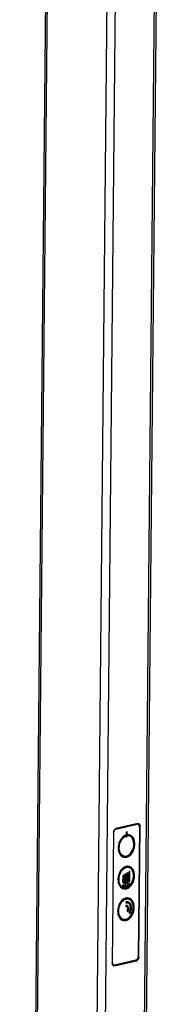
# Model space of a CAD drawing. Units: millimetres. Extents: x 17985 to 22952, y -4777 to -2569.
# Drawn here: x 22306 to 22381, y -3690 to -3177 of the extents above; entities that cross this region are included whole.
import ezdxf

# ---------------------------------------------------------------- set-up
doc = ezdxf.new("R2010")
doc.units = ezdxf.units.MM
doc.header["$LTSCALE"] = 20
doc.layers.get('0').update_dxf_attribs({"linetype": 'CONTINUOUS'})

msp = doc.modelspace()

# ---------------------------------------------------------------- linework, layer by layer
at = {"linetype": 'Continuous'}
for p, q in [((22323.46, -2764.97), (22306.13, -4548.23)), ((22324.34, -2765.2), (22307.02, -4548.76)), ((22338.19, -4556.58), (22355.52, -2773.02)), ((22359.76, -2774.08), (22342.44, -4556.62)), ((22362.9, -4551.82), (22380.12, -2779.19)), ((22380.99, -2779.41), (22363.77, -4551.31)), ((22367.68, -3595.55), (22356.25, -3598.23)), ((22356.32, -3598.44), (22367.33, -3595.85)), ((22367.68, -3595.55), (22368.08, -3595.55)), ((22368.51, -3597.22), (22367.85, -3664.93)), ((22368.2, -3665.21), (22368.87, -3596.92)), ((22368.87, -3596.92), (22368.6, -3596.85)), ((22355.04, -3600.16), (22354.37, -3668.45)), ((22356.32, -3598.44), (22356.21, -3598.41)), ((22361.08, -3601.66), (22361.29, -3601.71)), ((22361.28, -3602.21), (22361.29, -3601.71)), ((22361.62, -3600), (22361.6, -3602.42)), ((22361.6, -3602.42), (22361.81, -3602.48)), ((22361.97, -3599.92), (22361.62, -3600)), ((22361.62, -3600), (22361.83, -3600.05)), ((22361.83, -3600.05), (22361.81, -3602.48)), ((22361.81, -3602.48), (22362.16, -3602.39)), ((22362.19, -3599.97), (22361.83, -3600.05)), ((22361.97, -3599.92), (22362.19, -3599.97)), ((22362.16, -3602.39), (22362.19, -3599.97)), ((22362.49, -3601.33), (22362.48, -3601.82)), ((22362.48, -3601.82), (22362.69, -3601.87)), ((22362.49, -3601.33), (22362.7, -3601.38)), ((22363.19, -3601.41), (22362.49, -3601.33)), ((22362.7, -3601.38), (22362.69, -3601.87)), ((22362.69, -3601.87), (22363.28, -3601.95)), ((22363.4, -3601.47), (22362.7, -3601.38)), ((22359.82, -3622.68), (22359.78, -3626.15)), ((22360.17, -3622.47), (22359.82, -3622.68)), ((22359.82, -3622.68), (22360.03, -3622.73)), ((22360.03, -3622.73), (22359.99, -3626.21)), ((22360.38, -3622.52), (22360.03, -3622.73)), ((22360.17, -3622.47), (22360.38, -3622.52)), ((22360.34, -3626.59), (22360.38, -3622.52)), ((22360.88, -3622.04), (22360.83, -3626.89)), ((22361.23, -3621.83), (22360.88, -3622.04)), ((22360.88, -3622.04), (22361.09, -3622.09)), ((22361.09, -3622.09), (22361.04, -3626.94)), ((22361.44, -3621.88), (22361.09, -3622.09)), ((22361.23, -3621.83), (22361.44, -3621.88)), ((22361.39, -3626.97), (22361.44, -3621.88)), ((22361.94, -3621.4), (22361.89, -3626.76)), ((22362.29, -3621.19), (22361.94, -3621.4)), ((22361.94, -3621.4), (22362.15, -3621.45)), ((22362.15, -3621.45), (22362.1, -3626.81)), ((22362.51, -3621.24), (22362.15, -3621.45)), ((22362.29, -3621.19), (22362.51, -3621.24)), ((22362.45, -3626.61), (22362.51, -3621.24)), ((22363, -3620.76), (22362.95, -3625.88)), ((22363.36, -3620.55), (22363, -3620.76)), ((22363, -3620.76), (22363.21, -3620.82)), ((22363.21, -3620.82), (22363.16, -3625.93)), ((22363.57, -3620.6), (22363.21, -3620.82)), ((22363.36, -3620.55), (22363.57, -3620.6)), ((22363.52, -3625.38), (22363.57, -3620.6)), ((22359.77, -3627.47), (22359.76, -3628.06)), ((22359.76, -3628.06), (22359.98, -3628.11)), ((22359.77, -3627.47), (22359.98, -3627.52)), ((22359.78, -3626.15), (22359.99, -3626.21)), ((22359.98, -3627.52), (22359.98, -3628.11)), ((22359.98, -3628.11), (22360.62, -3628.38)), ((22360.13, -3626.54), (22360.34, -3626.59)), ((22360.83, -3626.89), (22361.04, -3626.94)), ((22361.89, -3626.76), (22362.1, -3626.81)), ((22362.95, -3625.88), (22363.16, -3625.93)), ((22363.3, -3626.64), (22363.51, -3626.7)), ((22363.5, -3627.28), (22363.51, -3626.7)), ((22361.42, -3638.27), (22361.42, -3638.76)), ((22361.42, -3638.27), (22361.64, -3638.33)), ((22361.42, -3638.76), (22361.63, -3638.81)), ((22361.44, -3636.33), (22361.44, -3636.82)), ((22361.44, -3636.33), (22361.66, -3636.39)), ((22361.44, -3636.82), (22361.65, -3636.87)), ((22361.64, -3638.33), (22361.63, -3638.81)), ((22361.66, -3636.39), (22361.65, -3636.87)), ((22361.89, -3638.27), (22362.1, -3638.33)), ((22362.14, -3641.07), (22362.39, -3641.35)), ((22362.14, -3641.07), (22362.36, -3641.12)), ((22362.36, -3641.12), (22362.6, -3641.4)), ((22362.39, -3641.35), (22362.6, -3641.4)), ((22363.13, -3642.2), (22363.37, -3642.49)), ((22363.13, -3642.2), (22363.34, -3642.26)), ((22363.34, -3642.26), (22363.59, -3642.54)), ((22363.37, -3642.49), (22363.59, -3642.54)), ((22355.23, -3669.44), (22354.56, -3669.27)), ((22354.6, -3669.42), (22355.04, -3669.32)), ((22355.56, -3669.82), (22366.99, -3667.14)), ((22366.64, -3666.86), (22355.63, -3669.44)), ((22366.99, -3667.14), (22366.25, -3666.95)), ((22368.2, -3665.21), (22367.81, -3665.11)), ((22355.56, -3669.82), (22355.16, -3669.82)), ((22355.56, -3669.82), (22355.18, -3669.73))]:
    msp.add_line(p, q, dxfattribs=at)
for centre, radius, start, end in [((22362.44, -3604.39), 2.57, 71.0924, 71.8885), ((22362.28, -3620.88), 2.57, 71.0755, 71.3946), ((22357.95, -3622.78), 7.7, 350.8603, 359.38), ((22361.86, -3638.41), 1.64, 68.3716, 71.7779), ((22362.12, -3637.37), 2.57, 71.0755, 71.3946), ((22361.59, -3639.46), 0.726, 60.5807, 65.9809), ((22361.58, -3639.48), 0.741, 59.3352, 60.5927), ((22357.79, -3639.27), 7.7, 350.8603, 359.38), ((22355.99, -3668.44), 1.61, 201.2247, 208.082)]:
    msp.add_arc(centre, radius, start, end, dxfattribs=at)
for points in [[(22367.72, -3595.85), (22367.6, -3595.82), (22367.46, -3595.82), (22367.33, -3595.85)], [(22355.33, -3599.37), (22355.25, -3599.55), (22355.19, -3599.74), (22355.15, -3599.93)], [(22365.58, -3621.77), (22365.64, -3622.13), (22365.66, -3622.5), (22365.66, -3622.87)], [(22359.76, -3628.06), (22359.96, -3628.18), (22360.18, -3628.27), (22360.41, -3628.33)], [(22359.78, -3626.15), (22359.88, -3626.29), (22360, -3626.43), (22360.13, -3626.54)], [(22360.74, -3627.9), (22360.47, -3627.83), (22360.21, -3627.7), (22359.98, -3627.52)], [(22359.99, -3626.21), (22360.09, -3626.35), (22360.21, -3626.48), (22360.34, -3626.59)], [(22361.04, -3626.94), (22361.16, -3626.97), (22361.28, -3626.98), (22361.39, -3626.97)], [(22362.1, -3626.81), (22362.22, -3626.75), (22362.34, -3626.69), (22362.45, -3626.61)], [(22363.16, -3625.93), (22363.3, -3625.76), (22363.42, -3625.57), (22363.52, -3625.38)], [(22361.89, -3638.27), (22361.74, -3638.24), (22361.58, -3638.24), (22361.42, -3638.27)], [(22362.38, -3636.33), (22362.08, -3636.26), (22361.75, -3636.26), (22361.44, -3636.33)], [(22361.63, -3638.81), (22361.75, -3638.79), (22361.87, -3638.78), (22361.98, -3638.81)], [(22362.1, -3638.33), (22361.95, -3638.29), (22361.79, -3638.29), (22361.64, -3638.33)], [(22361.65, -3636.87), (22361.92, -3636.81), (22362.2, -3636.81), (22362.47, -3636.87)], [(22362.59, -3636.39), (22362.29, -3636.31), (22361.96, -3636.32), (22361.66, -3636.39)], [(22365.42, -3638.26), (22365.48, -3638.62), (22365.5, -3638.99), (22365.5, -3639.36)], [(22355.03, -3669.36), (22355.1, -3669.4), (22355.16, -3669.43), (22355.23, -3669.44)], [(22355.23, -3669.44), (22355.36, -3669.47), (22355.5, -3669.47), (22355.63, -3669.44)]]:
    msp.add_open_spline(points, degree=3, dxfattribs=at)
for points, knots in [([(22368.51, -3597.22), (22368.51, -3596.91), (22368.42, -3596.34), (22367.96, -3595.91), (22367.72, -3595.85)], [0, 0, 0, 0, 0.555711, 1, 1, 1, 1]), ([(22368.07, -3595.58), (22368.1, -3595.59), (22368.17, -3595.62), (22368.23, -3595.66), (22368.26, -3595.68)], [0, 0, 0, 0, 0.491922, 1, 1, 1, 1]), ([(22368.26, -3595.68), (22368.34, -3595.74), (22368.5, -3595.89), (22368.63, -3596.07), (22368.68, -3596.17)], [0, 0, 0, 0, 0.48218, 1, 1, 1, 1]), ([(22368.68, -3596.17), (22368.74, -3596.28), (22368.83, -3596.52), (22368.87, -3596.78), (22368.87, -3596.92)], [0, 0, 0, 0, 0.493141, 1, 1, 1, 1]), ([(22355.04, -3600.16), (22355.04, -3600.09), (22355.05, -3599.93), (22355.08, -3599.78), (22355.1, -3599.71)], [0, 0, 0, 0, 0.487623, 1, 1, 1, 1]), ([(22355.1, -3599.71), (22355.12, -3599.64), (22355.16, -3599.51), (22355.21, -3599.39), (22355.24, -3599.32)], [0, 0, 0, 0, 0.495709, 1, 1, 1, 1]), ([(22355.24, -3599.32), (22355.3, -3599.19), (22355.42, -3598.95), (22355.59, -3598.73), (22355.67, -3598.63)], [0, 0, 0, 0, 0.511293, 1, 1, 1, 1]), ([(22356.32, -3598.44), (22356.22, -3598.46), (22355.79, -3598.64), (22355.48, -3599.04), (22355.33, -3599.37)], [0, 0, 0, 0, 0.221557, 1, 1, 1, 1]), ([(22355.67, -3598.63), (22355.76, -3598.54), (22355.93, -3598.37), (22356.15, -3598.26), (22356.25, -3598.23)], [0, 0, 0, 0, 0.543859, 1, 1, 1, 1]), ([(22361.08, -3601.66), (22360.05, -3602.14), (22358.31, -3604.05), (22357.42, -3607.05), (22357.52, -3609.56), (22358.03, -3611.2), (22358.95, -3612.46), (22359.82, -3612.94), (22360.27, -3613.05)], [0, 0, 0, 0, 0.246688, 0.529237, 0.666226, 0.790733, 0.900563, 1, 1, 1, 1]), ([(22361.29, -3601.71), (22360.27, -3602.19), (22358.52, -3604.1), (22357.63, -3607.1), (22357.73, -3609.61), (22358.24, -3611.26), (22359.16, -3612.52), (22360.04, -3613), (22360.48, -3613.11)], [0, 0, 0, 0, 0.246687, 0.529237, 0.666226, 0.790732, 0.900562, 1, 1, 1, 1]), ([(22360.6, -3612.62), (22360.2, -3612.52), (22359.4, -3612.09), (22358.56, -3610.94), (22358.08, -3609.45), (22357.99, -3607.16), (22358.78, -3604.42), (22360.35, -3602.66), (22361.28, -3602.21)], [0, 0, 0, 0, 0.099341, 0.208965, 0.33316, 0.469839, 0.752314, 1, 1, 1, 1]), ([(22360.6, -3612.61), (22362.75, -3612.96), (22366.7, -3608.48), (22365.33, -3602.67), (22363.27, -3601.96)], [0, 0, 0, 0, 0.499982, 1, 1, 1, 1]), ([(22363.28, -3601.95), (22363.6, -3602.03), (22364.23, -3602.33), (22365.28, -3603.42), (22365.65, -3604.59), (22365.76, -3605.39)], [0, 0, 0, 0, 0.220761, 0.456896, 1, 1, 1, 1]), ([(22365.77, -3603.86), (22365.56, -3603.28), (22364.97, -3602.24), (22363.92, -3601.6), (22363.4, -3601.47)], [0, 0, 0, 0, 0.532224, 1, 1, 1, 1]), ([(22365.74, -3607.37), (22365.63, -3608.15), (22365.2, -3609.63), (22364, -3611.46), (22362.4, -3612.64), (22361.13, -3612.75), (22360.6, -3612.62)], [0, 0, 0, 0, 0.289543, 0.561503, 0.796974, 1, 1, 1, 1]), ([(22365.71, -3608.96), (22365.86, -3608.54), (22366.28, -3606.87), (22366.22, -3605.05), (22365.77, -3603.86)], [0, 0, 0, 0, 0.26338, 1, 1, 1, 1]), ([(22365.76, -3605.39), (22365.78, -3605.55), (22365.84, -3606.21), (22365.81, -3606.88), (22365.74, -3607.37)], [0, 0, 0, 0, 0.24354, 1, 1, 1, 1]), ([(22360.48, -3613.11), (22360.97, -3613.23), (22362.09, -3613.19), (22363.62, -3612.33), (22364.89, -3610.87), (22365.48, -3609.63), (22365.71, -3608.96)], [0, 0, 0, 0, 0.20786, 0.441206, 0.708163, 1, 1, 1, 1]), ([(22363.03, -3617.9), (22362.38, -3617.74), (22360.82, -3617.95), (22358.96, -3619.55), (22357.68, -3621.91), (22357.34, -3623.77), (22357.33, -3624.72)], [0, 0, 0, 0, 0.201286, 0.439746, 0.714983, 1, 1, 1, 1]), ([(22363.24, -3617.96), (22362.59, -3617.79), (22361.03, -3618.01), (22359.17, -3619.6), (22357.89, -3621.96), (22357.55, -3623.83), (22357.54, -3624.77)], [0, 0, 0, 0, 0.201286, 0.439747, 0.714983, 1, 1, 1, 1]), ([(22365.61, -3620.33), (22365.39, -3619.76), (22364.8, -3618.72), (22363.76, -3618.09), (22363.24, -3617.96)], [0, 0, 0, 0, 0.532018, 1, 1, 1, 1]), ([(22357.9, -3624.69), (22357.91, -3623.82), (22358.22, -3622.12), (22359.39, -3619.95), (22361.09, -3618.49), (22362.52, -3618.29), (22363.12, -3618.44)], [0, 0, 0, 0, 0.285017, 0.560253, 0.798714, 1, 1, 1, 1]), ([(22360.44, -3629.1), (22361.03, -3629.2), (22362.41, -3628.91), (22364.03, -3627.44), (22365.14, -3625.31), (22365.44, -3623.65), (22365.45, -3622.81)], [0, 0, 0, 0, 0.202603, 0.44264, 0.71709, 1, 1, 1, 1]), ([(22365.45, -3622.81), (22365.45, -3622.31), (22365.36, -3621.34), (22364.91, -3620.02), (22364.16, -3619), (22363.47, -3618.57), (22363.11, -3618.45)], [0, 0, 0, 0, 0.288037, 0.550957, 0.78591, 1, 1, 1, 1]), ([(22363.12, -3618.44), (22363.43, -3618.52), (22364.05, -3618.81), (22365.08, -3619.86), (22365.46, -3620.99), (22365.58, -3621.77)], [0, 0, 0, 0, 0.221544, 0.457935, 1, 1, 1, 1]), ([(22365.56, -3625.44), (22365.77, -3624.79), (22365.96, -3623.9), (22366.01, -3623.01), (22366.01, -3622.78)], [0, 0, 0, 0, 0.753108, 1, 1, 1, 1]), ([(22366.01, -3622.78), (22366.01, -3622.57), (22365.99, -3621.74), (22365.82, -3620.91), (22365.61, -3620.33)], [0, 0, 0, 0, 0.261886, 1, 1, 1, 1]), ([(22357.33, -3624.72), (22357.33, -3625.29), (22357.43, -3626.4), (22357.98, -3627.88), (22358.87, -3629.01), (22359.69, -3629.44), (22360.11, -3629.54)], [0, 0, 0, 0, 0.289788, 0.552704, 0.786318, 1, 1, 1, 1]), ([(22357.54, -3624.77), (22357.54, -3625.35), (22357.65, -3626.45), (22358.19, -3627.94), (22359.09, -3629.07), (22359.91, -3629.49), (22360.32, -3629.6)], [0, 0, 0, 0, 0.289792, 0.552703, 0.786317, 1, 1, 1, 1]), ([(22360.44, -3629.11), (22360.06, -3629.02), (22359.31, -3628.63), (22358.49, -3627.59), (22357.99, -3626.23), (22357.89, -3625.22), (22357.9, -3624.69)], [0, 0, 0, 0, 0.213683, 0.447297, 0.710208, 1, 1, 1, 1]), ([(22360.32, -3629.6), (22360.81, -3629.72), (22361.93, -3629.68), (22363.46, -3628.81), (22364.74, -3627.34), (22365.33, -3626.11), (22365.56, -3625.44)], [0, 0, 0, 0, 0.207783, 0.441138, 0.708156, 1, 1, 1, 1]), ([(22365.56, -3624.01), (22365.44, -3624.77), (22364.99, -3626.22), (22363.79, -3628), (22362.21, -3629.13), (22360.96, -3629.24), (22360.44, -3629.11)], [0, 0, 0, 0, 0.289996, 0.561478, 0.796623, 1, 1, 1, 1]), ([(22360.62, -3628.38), (22361.1, -3628.5), (22362.24, -3628.38), (22363.11, -3627.7), (22363.5, -3627.28)], [0, 0, 0, 0, 0.461222, 1, 1, 1, 1]), ([(22363.51, -3626.7), (22363.15, -3627.14), (22362.33, -3627.86), (22361.21, -3628.02), (22360.74, -3627.9)], [0, 0, 0, 0, 0.542988, 1, 1, 1, 1]), ([(22360.75, -3627.89), (22361.19, -3627.95), (22362.21, -3627.73), (22362.96, -3627.05), (22363.3, -3626.64)], [0, 0, 0, 0, 0.459072, 1, 1, 1, 1]), ([(22362.87, -3634.39), (22362.22, -3634.23), (22360.66, -3634.44), (22358.8, -3636.04), (22357.52, -3638.4), (22357.18, -3640.26), (22357.17, -3641.21)], [0, 0, 0, 0, 0.201286, 0.439746, 0.714983, 1, 1, 1, 1]), ([(22363.08, -3634.45), (22362.43, -3634.29), (22360.87, -3634.5), (22359.01, -3636.09), (22357.73, -3638.45), (22357.39, -3640.32), (22357.38, -3641.26)], [0, 0, 0, 0, 0.201286, 0.439747, 0.714983, 1, 1, 1, 1]), ([(22357.74, -3641.18), (22357.75, -3640.31), (22358.06, -3638.61), (22359.23, -3636.44), (22360.93, -3634.98), (22362.36, -3634.78), (22362.96, -3634.93)], [0, 0, 0, 0, 0.285017, 0.560253, 0.798714, 1, 1, 1, 1]), ([(22362.6, -3641.4), (22362.78, -3641.13), (22363.02, -3640.5), (22363.06, -3639.55), (22362.78, -3638.73), (22362.33, -3638.38), (22362.1, -3638.33)], [0, 0, 0, 0, 0.281363, 0.558396, 0.799159, 1, 1, 1, 1]), ([(22363.13, -3642.2), (22363.42, -3641.74), (22363.84, -3640.7), (22363.94, -3639.1), (22363.53, -3637.69), (22362.84, -3637.03), (22362.46, -3636.89)], [0, 0, 0, 0, 0.278029, 0.553577, 0.796725, 1, 1, 1, 1]), ([(22362.47, -3636.87), (22362.87, -3636.97), (22363.66, -3637.57), (22364.14, -3639.02), (22364.07, -3640.68), (22363.65, -3641.77), (22363.34, -3642.26)], [0, 0, 0, 0, 0.200842, 0.441605, 0.718655, 1, 1, 1, 1]), ([(22363.59, -3642.54), (22363.94, -3641.99), (22364.42, -3640.74), (22364.5, -3638.84), (22363.95, -3637.18), (22363.05, -3636.5), (22362.59, -3636.39)], [0, 0, 0, 0, 0.281345, 0.558395, 0.799158, 1, 1, 1, 1]), ([(22365.29, -3639.3), (22365.29, -3638.8), (22365.2, -3637.83), (22364.75, -3636.51), (22364, -3635.49), (22363.31, -3635.06), (22362.95, -3634.94)], [0, 0, 0, 0, 0.288037, 0.550957, 0.78591, 1, 1, 1, 1]), ([(22362.96, -3634.93), (22363.27, -3635.01), (22363.89, -3635.3), (22364.92, -3636.35), (22365.3, -3637.48), (22365.42, -3638.26)], [0, 0, 0, 0, 0.221544, 0.457935, 1, 1, 1, 1]), ([(22365.45, -3636.82), (22365.23, -3636.25), (22364.64, -3635.21), (22363.6, -3634.58), (22363.08, -3634.45)], [0, 0, 0, 0, 0.532018, 1, 1, 1, 1]), ([(22365.85, -3639.27), (22365.85, -3639.06), (22365.83, -3638.23), (22365.66, -3637.4), (22365.45, -3636.82)], [0, 0, 0, 0, 0.261886, 1, 1, 1, 1]), ([(22357.17, -3641.21), (22357.17, -3641.78), (22357.27, -3642.89), (22357.82, -3644.37), (22358.71, -3645.5), (22359.53, -3645.93), (22359.94, -3646.03)], [0, 0, 0, 0, 0.289788, 0.552704, 0.786318, 1, 1, 1, 1]), ([(22357.38, -3641.26), (22357.38, -3641.84), (22357.49, -3642.94), (22358.03, -3644.43), (22358.93, -3645.56), (22359.75, -3645.98), (22360.16, -3646.09)], [0, 0, 0, 0, 0.289792, 0.552703, 0.786317, 1, 1, 1, 1]), ([(22360.28, -3645.6), (22359.9, -3645.51), (22359.15, -3645.12), (22358.33, -3644.08), (22357.83, -3642.72), (22357.73, -3641.71), (22357.74, -3641.18)], [0, 0, 0, 0, 0.213683, 0.447297, 0.710208, 1, 1, 1, 1]), ([(22360.16, -3646.09), (22360.65, -3646.21), (22361.77, -3646.17), (22363.3, -3645.3), (22364.58, -3643.83), (22365.17, -3642.6), (22365.4, -3641.93)], [0, 0, 0, 0, 0.207783, 0.441138, 0.708156, 1, 1, 1, 1]), ([(22360.28, -3645.59), (22360.87, -3645.69), (22362.25, -3645.4), (22363.87, -3643.93), (22364.98, -3641.8), (22365.28, -3640.14), (22365.29, -3639.3)], [0, 0, 0, 0, 0.202603, 0.44264, 0.71709, 1, 1, 1, 1]), ([(22365.4, -3640.5), (22365.28, -3641.26), (22364.83, -3642.71), (22363.63, -3644.49), (22362.05, -3645.62), (22360.8, -3645.73), (22360.28, -3645.6)], [0, 0, 0, 0, 0.289996, 0.561478, 0.796623, 1, 1, 1, 1]), ([(22362.14, -3641.07), (22362.38, -3640.7), (22362.61, -3639.89), (22362.27, -3639.02), (22361.96, -3638.84)], [0, 0, 0, 0, 0.550976, 1, 1, 1, 1]), ([(22361.98, -3638.81), (22362.15, -3638.86), (22362.49, -3639.11), (22362.7, -3639.73), (22362.67, -3640.44), (22362.49, -3640.91), (22362.36, -3641.12)], [0, 0, 0, 0, 0.200841, 0.441604, 0.718637, 1, 1, 1, 1]), ([(22365.4, -3641.93), (22365.61, -3641.28), (22365.8, -3640.39), (22365.85, -3639.5), (22365.85, -3639.27)], [0, 0, 0, 0, 0.753108, 1, 1, 1, 1]), ([(22354.48, -3669.02), (22354.45, -3668.93), (22354.39, -3668.75), (22354.37, -3668.55), (22354.37, -3668.45)], [0, 0, 0, 0, 0.495462, 1, 1, 1, 1]), ([(22354.45, -3668.08), (22354.45, -3668.21), (22354.48, -3668.69), (22354.73, -3669.19), (22355.03, -3669.36)], [0, 0, 0, 0, 0.289297, 1, 1, 1, 1]), ([(22355.17, -3669.79), (22355.04, -3669.74), (22354.8, -3669.57), (22354.63, -3669.33), (22354.56, -3669.2)], [0, 0, 0, 0, 0.472943, 1, 1, 1, 1]), ([(22366.64, -3666.86), (22366.8, -3666.82), (22367.52, -3666.43), (22367.85, -3665.55), (22367.85, -3664.93)], [0, 0, 0, 0, 0.217378, 1, 1, 1, 1]), ([(22367.57, -3666.73), (22367.48, -3666.83), (22367.31, -3667), (22367.09, -3667.11), (22366.99, -3667.14)], [0, 0, 0, 0, 0.543859, 1, 1, 1, 1]), ([(22368.2, -3665.21), (22368.2, -3665.48), (22368.05, -3666.04), (22367.75, -3666.52), (22367.57, -3666.73)], [0, 0, 0, 0, 0.493256, 1, 1, 1, 1])]:
    msp.add_open_spline(points, degree=3, knots=knots, dxfattribs=at)

doc.saveas('drawing.dxf')
